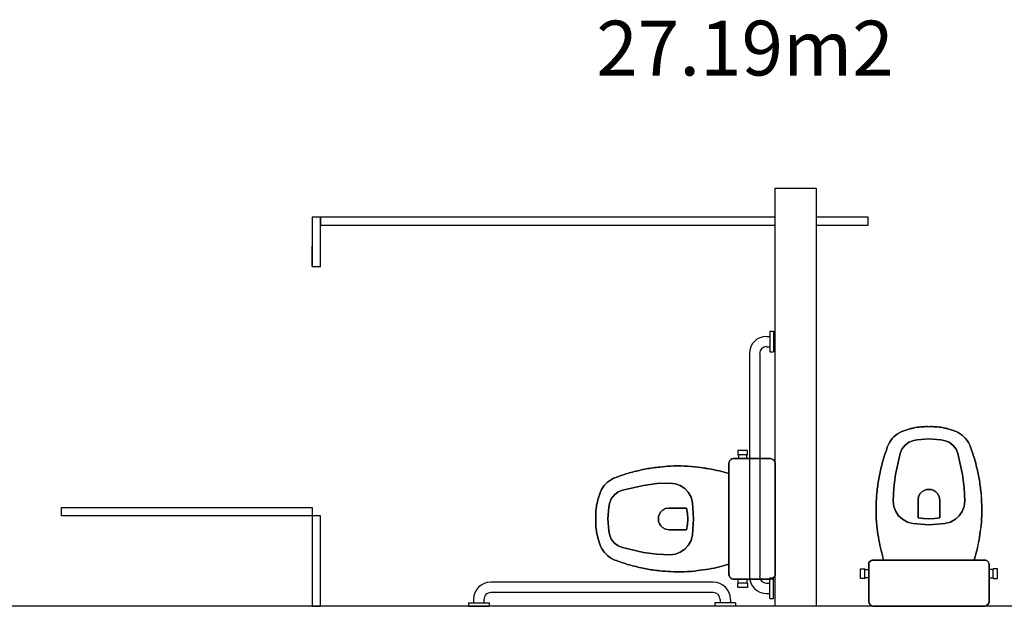
# Model space of a CAD drawing. Extents: x 8 to 313, y 5 to 174.
# Drawn here: x 129 to 132, y 70 to 72 of the extents above; entities that cross this region are included whole.
import ezdxf

# ---------------------------------------------------------------- set-up
doc = ezdxf.new("R2010")
doc.units = 0
doc.header["$MEASUREMENT"] = 0
for name, color, linetype in [('GSI', 6, 'CONTINUOUS'), ('L', 6, 'CONTINUOUS'), ('PAREDE', 2, 'CONTINUOUS'), ('SANIT', 1, 'CONTINUOUS'), ('TEXTO', 4, 'CONTINUOUS')]:
    doc.layers.add(name, color=color, linetype=linetype)
doc.styles.get("Standard").update_dxf_attribs({"font": 'SIMPLEX.SHX', "height": 0.2})

msp = doc.modelspace()

# ---------------------------------------------------------------- linework, layer by layer
at = {"layer": 'GSI'}
msp.add_line((129.9168, 71.3769), (129.9168, 71.4505), dxfattribs=at)
at = {"layer": 'GSI', "color": 1, "linetype": 'CONTINUOUS'}
for p, q in [((131.5753, 71.1213), (131.5877, 71.1213)), ((131.5877, 71.1399), (131.6005, 71.1399)), ((131.5877, 71.1399), (131.5877, 71.0649)), ((131.6005, 71.1399), (131.6005, 71.0649)), ((131.5753, 71.0837), (131.5877, 71.0837)), ((131.5877, 71.0649), (131.6005, 71.0649))]:
    msp.add_line(p, q, dxfattribs=at)
at = {"layer": 'GSI'}
for points in [[(129.9168, 71.3769), (129.9468, 71.3769), (129.9468, 71.5569), (129.9168, 71.5569)], [(129.9468, 71.5269), (131.6068, 71.5269), (131.6068, 71.5569), (129.9468, 71.5569)], [(131.7568, 71.5269), (131.9468, 71.5269), (131.9468, 71.5569), (131.7568, 71.5569)], [(129.9168, 70.4669), (129.0018, 70.4669), (129.0018, 70.4969), (129.9168, 70.4969)], [(129.9168, 70.1369), (129.9468, 70.1369), (129.9468, 70.4669), (129.9168, 70.4669)]]:
    msp.add_lwpolyline(points, close=True, dxfattribs=at)
at = {"layer": 'GSI', "color": 1, "linetype": 'CONTINUOUS'}
for major_axis, start_param, end_param in [((-0.0442, 0.0442), 5.497787, 7.068583), ((0.0177, 0.0177), 0.785398, 2.356194)]:
    msp.add_ellipse((131.5754, 71.0589), major_axis=major_axis, ratio=1, start_param=start_param, end_param=end_param, dxfattribs=at)
at = {"layer": 'L', "color": 1, "linetype": 'CONTINUOUS'}
for p, q in [((131.5129, 71.0587), (131.5129, 70.2463)), ((131.5505, 71.0587), (131.5505, 70.2463)), ((131.3808, 70.2245), (130.5684, 70.2245)), ((131.5753, 70.2213), (131.5877, 70.2213)), ((131.5877, 70.2401), (131.6005, 70.2401)), ((131.5877, 70.1651), (131.5877, 70.2401)), ((131.6005, 70.1651), (131.6005, 70.2401)), ((131.3808, 70.1869), (130.5684, 70.1869)), ((131.5753, 70.1837), (131.5877, 70.1837)), ((130.4872, 70.1497), (130.5622, 70.1497)), ((130.4872, 70.1497), (130.4872, 70.1369)), ((130.5058, 70.1621), (130.5058, 70.1497)), ((130.5434, 70.1621), (130.5434, 70.1497)), ((130.5622, 70.1497), (130.5622, 70.1369)), ((131.462, 70.1497), (131.387, 70.1497)), ((131.387, 70.1497), (131.387, 70.1369)), ((131.4058, 70.1621), (131.4058, 70.1497)), ((131.4434, 70.1621), (131.4434, 70.1497)), ((131.462, 70.1497), (131.462, 70.1369)), ((131.5877, 70.1651), (131.6005, 70.1651)), ((130.4872, 70.1369), (130.5622, 70.1369)), ((131.462, 70.1369), (131.387, 70.1369))]:
    msp.add_line(p, q, dxfattribs=at)
for centre, major_axis, start_param, end_param in [((130.5686, 70.1619), (0.0442, 0.0442), 0.785398, 2.356194), ((131.381, 70.1619), (0.0442, 0.0442), 5.497787, 7.068583), ((131.5754, 70.2465), (-0.0442, 0.0442), 0.785398, 2.356194), ((131.5754, 70.2465), (0.0177, 0.0177), 2.356194, 3.926991), ((130.5686, 70.1619), (0.0177, -0.0177), 2.356194, 3.926991), ((131.381, 70.1619), (0.0177, -0.0177), 0.785398, 2.356194)]:
    msp.add_ellipse(centre, major_axis=major_axis, ratio=1, start_param=start_param, end_param=end_param, dxfattribs=at)
at = {"layer": 'PAREDE'}
for p, q in [((131.6068, 70.1369), (131.6068, 71.6619)), ((131.6068, 71.6619), (131.7568, 71.6619)), ((131.7568, 71.6619), (131.7568, 70.1369)), ((130.8457, 70.1369), (125.33, 70.1369)), ((135.5457, 70.1369), (130.8457, 70.1369))]:
    msp.add_line(p, q, dxfattribs=at)
at = {"layer": 'SANIT', "color": 1}
for p, q in [((131.4701, 70.7053), (131.4701, 70.6895)), ((131.4879, 70.7053), (131.4701, 70.7053)), ((131.4701, 70.6895), (131.4726, 70.6895)), ((131.4879, 70.6895), (131.4726, 70.6895)), ((131.4726, 70.6895), (131.4726, 70.6756)), ((131.5058, 70.7053), (131.4879, 70.7053)), ((131.5033, 70.6895), (131.4879, 70.6895)), ((131.5033, 70.6895), (131.5058, 70.6895)), ((131.5033, 70.6756), (131.5033, 70.6895)), ((131.5058, 70.6895), (131.5058, 70.7053)), ((131.4384, 70.6587), (131.4384, 70.4556)), ((131.4384, 70.4556), (131.4384, 70.6587)), ((131.4542, 70.6756), (131.4726, 70.6756)), ((131.4726, 70.6756), (131.4543, 70.6756)), ((131.5033, 70.6756), (131.4726, 70.6756)), ((131.4726, 70.6756), (131.5033, 70.6756)), ((131.5137, 70.6756), (131.5033, 70.6756)), ((131.5033, 70.6756), (131.5137, 70.6756)), ((131.59, 70.6756), (131.5137, 70.6756)), ((131.5137, 70.6756), (131.59, 70.6756)), ((131.6068, 70.4556), (131.6069, 70.6576)), ((131.6068, 70.6575), (131.6068, 70.4556)), ((131.4384, 70.4556), (131.4384, 70.2525)), ((131.4384, 70.2525), (131.4384, 70.4556)), ((131.6068, 70.2536), (131.6068, 70.4556)), ((131.6068, 70.4556), (131.6068, 70.2536)), ((131.4542, 70.2356), (131.4725, 70.2356)), ((131.4725, 70.2356), (131.4542, 70.2356)), ((131.4701, 70.2217), (131.4725, 70.2217)), ((131.4701, 70.2059), (131.4701, 70.2217)), ((131.4725, 70.2356), (131.5033, 70.2356)), ((131.5033, 70.2356), (131.4725, 70.2356)), ((131.4725, 70.2217), (131.4725, 70.2356)), ((131.4879, 70.2217), (131.4725, 70.2217)), ((131.5033, 70.2217), (131.4879, 70.2217)), ((131.5033, 70.2356), (131.5137, 70.2356)), ((131.5033, 70.2356), (131.5033, 70.2217)), ((131.5137, 70.2356), (131.5033, 70.2356)), ((131.5033, 70.2217), (131.5057, 70.2217)), ((131.5057, 70.2217), (131.5057, 70.2059)), ((131.5137, 70.2356), (131.59, 70.2356)), ((131.59, 70.2356), (131.5137, 70.2356)), ((131.4879, 70.2059), (131.4701, 70.2059)), ((131.5057, 70.2059), (131.4879, 70.2059))]:
    msp.add_line(p, q, dxfattribs=at)
at = {"layer": 'SANIT'}
for p, q in [((131.9485, 70.2895), (131.9485, 70.2712)), ((131.9485, 70.2712), (131.9485, 70.2895)), ((132.1685, 70.3054), (131.9654, 70.3054)), ((131.9654, 70.3054), (132.1685, 70.3054)), ((132.3717, 70.3054), (132.1685, 70.3054)), ((132.1685, 70.3054), (132.3716, 70.3053)), ((132.3885, 70.2712), (132.3885, 70.2895)), ((132.3885, 70.2895), (132.3885, 70.2712)), ((131.9188, 70.2737), (131.9347, 70.2737)), ((131.9188, 70.2559), (131.9188, 70.2737)), ((131.9188, 70.238), (131.9188, 70.2559)), ((131.9347, 70.2737), (131.9347, 70.2712)), ((131.9347, 70.2559), (131.9347, 70.2712)), ((131.9347, 70.2712), (131.9485, 70.2712)), ((131.9347, 70.2405), (131.9347, 70.2559)), ((131.9485, 70.2712), (131.9485, 70.2405)), ((131.9485, 70.2405), (131.9485, 70.2712)), ((132.3885, 70.2405), (132.3885, 70.2712)), ((132.4024, 70.2712), (132.3885, 70.2712)), ((132.3885, 70.2712), (132.3885, 70.2405)), ((132.4024, 70.2737), (132.4024, 70.2712)), ((132.4182, 70.2737), (132.4024, 70.2737)), ((132.4024, 70.2558), (132.4024, 70.2712)), ((132.4024, 70.2405), (132.4024, 70.2558)), ((132.4182, 70.2558), (132.4182, 70.2737)), ((132.4182, 70.238), (132.4182, 70.2558)), ((131.9347, 70.238), (131.9188, 70.238)), ((131.9347, 70.2405), (131.9347, 70.238)), ((131.9485, 70.2405), (131.9347, 70.2405)), ((131.9485, 70.2405), (131.9485, 70.2301)), ((131.9485, 70.2301), (131.9485, 70.2405)), ((131.9485, 70.2301), (131.9485, 70.1538)), ((131.9485, 70.1538), (131.9485, 70.2301)), ((132.3885, 70.2405), (132.4024, 70.2405)), ((132.3885, 70.2301), (132.3885, 70.2405)), ((132.3885, 70.2405), (132.3885, 70.2301)), ((132.3885, 70.1538), (132.3885, 70.2301)), ((132.3885, 70.2301), (132.3885, 70.1537)), ((132.4024, 70.2405), (132.4024, 70.238)), ((132.4024, 70.238), (132.4182, 70.238)), ((132.1685, 70.1369), (131.9665, 70.1369)), ((131.9666, 70.1369), (132.1685, 70.1369)), ((132.1685, 70.1369), (132.3705, 70.1369)), ((132.3705, 70.1369), (132.1685, 70.1369))]:
    msp.add_line(p, q, dxfattribs=at)
at = {"layer": 'SANIT', "extrusion": (0, 0, -1)}
for centre, major_axis, start_param, end_param in [((132.1398, 70.646), (-0.1017, 0.1017), 0.498829, 0.590238), ((132.1491, 70.6291), (-0.1148, 0.1148), 0.554036, 0.719097), ((132.144, 70.7553), (-0.0256, -0.0256), 2.199611, 2.407787), ((132.1597, 70.6615), (-0.0924, -0.0924), 2.250649, 2.423861), ((132.1774, 70.6615), (-0.0924, -0.0924), 2.288528, 2.46174), ((132.193, 70.7553), (-0.0256, -0.0256), 2.304602, 2.512778), ((132.1879, 70.6291), (-0.1148, 0.1148), 0.851699, 1.016761), ((132.1972, 70.646), (-0.1017, 0.1017), 0.980559, 1.071968), ((132.1116, 70.6825), (-0.0716, -0.0716), 1.235139, 1.926861), ((132.136, 70.6161), (-0.1215, -0.1215), 1.958676, 2.140361), ((132.2011, 70.6161), (-0.1215, -0.1215), 2.572028, 2.753713), ((132.2255, 70.6825), (-0.0716, -0.0716), 2.785528, 3.47725), ((132.2426, 70.6319), (-0.1708, -0.1708), 1.100337, 1.188), ((132.0944, 70.6319), (-0.1708, 0.1708), 1.953592, 2.041255), ((132.4689, 70.5382), (-0.3437, 0.3437), -0.538177, -0.431408), ((131.8682, 70.5382), (-0.3437, 0.3437), 2.002204, 2.108973), ((131.3022, 69.6319), (0.7209, -0.7211), 3.76336, 3.81243), ((131.2354, 70.248), (0.2828, -0.2828), 3.802421, 3.901841), ((131.2538, 70.2768), (-0.2632, -0.2631), 2.279571, 2.412818), ((131.2598, 70.1484), (0.3536, -0.3537), 3.957111, 4.056531), ((132.7753, 70.4521), (-0.5687, 0.5688), -0.59094, -0.52772), ((131.5617, 70.4522), (-0.5687, 0.5688), 2.098516, 2.161736), ((131.1119, 70.3815), (-0.1708, -0.1708), 1.953592, 2.041255), ((131.2055, 70.1553), (-0.3437, -0.3437), 2.002204, 2.108973), ((131.2915, 69.8488), (-0.5688, -0.5687), 2.098516, 2.161736), ((132.9922, 70.4414), (-0.7211, -0.7209), 0.899959, 0.949029), ((131.3448, 70.4415), (-0.7211, -0.7209), 3.76336, 3.81243), ((131.0613, 70.5125), (0.0716, -0.0716), 2.785528, 3.47725), ((131.1277, 70.4882), (0.1215, -0.1215), 2.572028, 2.753713), ((132.3761, 70.5083), (-0.2828, -0.2828), 0.810548, 0.909968), ((131.9609, 70.5084), (-0.2828, -0.2828), 3.802421, 3.901841), ((131.1146, 70.475), (-0.1148, -0.1148), 0.851699, 1.016761), ((131.0978, 70.4843), (-0.1017, -0.1017), 0.980559, 1.071968), ((132.3473, 70.4899), (-0.2631, 0.2632), -0.842022, -0.708775), ((131.9897, 70.4899), (-0.2631, 0.2632), 2.279571, 2.412818), ((131.0823, 70.4645), (0.0924, -0.0924), 2.288528, 2.46174), ((130.9885, 70.4801), (0.0256, -0.0256), 2.304602, 2.512778), ((132.4757, 70.4839), (-0.3537, -0.3536), 0.655858, 0.755278), ((131.8613, 70.4839), (-0.3537, -0.3536), 3.957111, 4.056531), ((131.0823, 70.4468), (0.0924, -0.0924), 2.250649, 2.423861), ((130.9885, 70.4311), (0.0256, -0.0256), 2.199611, 2.407787), ((131.1146, 70.4362), (-0.1148, -0.1148), 0.554036, 0.719097), ((131.0978, 70.4269), (-0.1017, -0.1017), 0.498829, 0.590238), ((132.8032, 70.5225), (-0.5869, -0.5868), 0.563647, 0.660658), ((131.5338, 70.5226), (-0.5869, -0.5868), 4.051731, 4.148742), ((131.1277, 70.4231), (0.1215, -0.1215), 1.958676, 2.140361), ((129.7647, 69.7166), (-1.6367, -1.6364), 3.654184, 3.669712), ((134.5722, 69.7163), (-1.6364, 1.6367), -0.528119, -0.512591), ((131.9647, 70.2892), (-0.0115, -0.0115), 0.808042, 2.095677), ((131.9653, 70.2849), (-0.0145, -0.0145), 2.122765, 2.359978), ((132.3718, 70.2849), (-0.0144, -0.0144), 2.348875, 2.586088), ((132.3723, 70.2891), (-0.0115, -0.0115), 2.615313, 3.902948), ((131.9673, 70.1556), (-0.0133, 0.0133), 4.13151, 5.39875), ((132.3697, 70.1556), (-0.0133, 0.0133), 2.456463, 3.723703), ((131.9658, 70.1458), (-0.00628, 0.00628), 3.847108, 4.196762), ((132.3712, 70.1458), (-0.0063, 0.0063), 3.663718, 4.013371)]:
    msp.add_ellipse(centre, major_axis=major_axis, ratio=1, start_param=start_param, end_param=end_param, dxfattribs=at)
at = {"layer": 'SANIT'}
for centre, major_axis, start_param, end_param in [((132.1399, 70.646), (-0.1017, -0.1017), 4.122151, 4.21356), ((132.1492, 70.6291), (-0.1148, -0.1148), 3.993292, 4.158353), ((132.1441, 70.7553), (-0.0256, 0.0256), 5.446195, 5.654371), ((132.1597, 70.6615), (-0.0924, 0.0924), 5.430121, 5.603333), ((132.1774, 70.6615), (-0.0924, 0.0924), 5.392241, 5.565454), ((132.193, 70.7553), (-0.0256, 0.0256), 5.341204, 5.54938), ((132.1879, 70.6291), (-0.1148, -0.1148), 3.695628, 3.86069), ((132.1973, 70.646), (-0.1017, -0.1017), 3.640421, 3.73183), ((132.1116, 70.6825), (-0.0716, 0.0716), 5.927121, 6.618842), ((132.136, 70.6161), (-0.1215, 0.1215), 5.713621, 5.895306), ((132.2011, 70.6161), (-0.1215, 0.1215), 5.100268, 5.281953), ((132.2255, 70.6825), (-0.0716, 0.0716), 4.376732, 5.068454), ((132.2426, 70.6319), (-0.1708, -0.1708), -1.188, -1.100337), ((132.0945, 70.6319), (-0.1708, 0.1708), 4.24193, 4.329593), ((132.4689, 70.5382), (-0.3437, -0.3437), -1.139388, -1.03262), ((131.8682, 70.5382), (-0.3437, -0.3437), 2.603416, 2.710185), ((131.3022, 69.6319), (-0.7211, -0.7209), 4.041552, 4.090622), ((131.2354, 70.248), (-0.2828, -0.2828), 3.95214, 4.051561), ((131.2538, 70.2768), (0.2631, -0.2632), 2.299571, 2.432818), ((131.2598, 70.1485), (-0.3537, -0.3536), 3.797451, 3.896871), ((132.7754, 70.4521), (-0.5688, -0.5687), -1.043077, -0.979857), ((131.5617, 70.4522), (-0.5688, -0.5687), 2.550653, 2.613873), ((131.1119, 70.3816), (-0.1708, -0.1708), 4.24193, 4.329593), ((131.2055, 70.1553), (0.3437, -0.3437), 2.603416, 2.710185), ((131.2915, 69.8488), (0.5687, -0.5688), 2.550653, 2.613873), ((132.9922, 70.4414), (-0.7209, 0.7211), 0.621767, 0.670837), ((131.3448, 70.4415), (-0.7209, 0.7211), 4.041552, 4.090622), ((131.0613, 70.5126), (-0.0716, -0.0716), 4.376732, 5.068454), ((131.1277, 70.4882), (-0.1215, -0.1215), 5.100268, 5.281953), ((132.3761, 70.5083), (-0.2828, 0.2828), 0.660828, 0.760249), ((131.961, 70.5084), (-0.2828, 0.2828), 3.95214, 4.051561), ((131.1146, 70.475), (0.1148, -0.1148), 3.695628, 3.86069), ((131.0978, 70.4844), (0.1017, -0.1017), 3.640421, 3.73183), ((132.3473, 70.4899), (-0.2632, -0.2631), -0.862021, -0.728774), ((131.9897, 70.4899), (-0.2632, -0.2631), 2.299571, 2.432818), ((131.0823, 70.4645), (-0.0924, -0.0924), 5.392241, 5.565454), ((130.9885, 70.4801), (-0.0256, -0.0256), 5.341204, 5.54938), ((132.4757, 70.4839), (-0.3536, 0.3537), 0.815518, 0.914938), ((131.8614, 70.4839), (-0.3536, 0.3537), 3.797451, 3.896871), ((131.0823, 70.4468), (-0.0924, -0.0924), 5.430121, 5.603333), ((130.9885, 70.4312), (-0.0256, -0.0256), 5.446195, 5.654371), ((131.1146, 70.4363), (0.1148, -0.1148), 3.993292, 4.158353), ((131.0978, 70.4269), (0.1017, -0.1017), 4.122151, 4.21356), ((132.8032, 70.5225), (-0.5868, 0.5869), 0.910138, 1.007149), ((131.5339, 70.5226), (-0.5868, 0.5869), 3.70524, 3.802251), ((131.1277, 70.4231), (-0.1215, -0.1215), 5.713621, 5.895306), ((129.7648, 69.7166), (-1.6367, -1.6364), 2.613474, 2.629001), ((134.5722, 69.7163), (-1.6364, 1.6367), 0.512591, 0.528119), ((131.9648, 70.2891), (-0.0115, 0.0115), 5.756906, 7.04454), ((131.9652, 70.285), (-0.0144, 0.0144), 5.490468, 5.727681), ((132.3717, 70.2849), (-0.0145, 0.0145), 5.264357, 5.50157), ((132.3723, 70.2891), (-0.0115, 0.0115), 3.949635, 5.237269), ((131.9673, 70.1556), (-0.0133, -0.0133), -0.685129, 0.58211), ((132.3698, 70.1556), (-0.0133, -0.0133), 0.989917, 2.257157), ((131.9658, 70.1458), (-0.0063, -0.0063), 0.522125, 0.871778), ((132.3712, 70.1457), (-0.00628, -0.00628), 0.705515, 1.055169)]:
    msp.add_ellipse(centre, major_axis=major_axis, ratio=1, start_param=start_param, end_param=end_param, dxfattribs=at)
at = {"layer": 'SANIT', "color": 1, "extrusion": (0, 0, -1)}
for centre, major_axis, start_param, end_param in [((131.2211, 69.8209), (0.5868, -0.5869), 4.051731, 4.148742), ((131.4588, 70.6589), (0.0144, -0.0144), 2.348875, 2.586088), ((131.4546, 70.6594), (0.0115, -0.0115), 2.615313, 3.902948), ((131.5881, 70.6568), (-0.0133, -0.0133), 2.456463, 3.723703), ((131.598, 70.6583), (-0.0063, -0.0063), 3.663718, 4.013371), ((132.0275, 72.8593), (-1.6367, -1.6364), -0.528119, -0.512591), ((131.0613, 70.3987), (0.0716, -0.0716), 1.235139, 1.926861), ((131.1119, 70.5297), (0.1708, -0.1708), 1.100337, 1.188), ((131.2056, 70.756), (-0.3437, -0.3437), -0.538177, -0.431408), ((131.2916, 71.0624), (-0.5688, -0.5687), -0.59094, -0.52772), ((132.0271, 68.0518), (1.6364, -1.6367), 3.654184, 3.669712), ((131.3023, 71.2793), (0.7209, -0.7211), 0.899959, 0.949029), ((131.2354, 70.6632), (0.2828, -0.2828), 0.810548, 0.909968), ((131.2538, 70.6344), (-0.2632, -0.2631), -0.842022, -0.708775), ((131.2599, 70.7628), (0.3536, -0.3537), 0.655858, 0.755278), ((131.2212, 71.0903), (0.5868, -0.5869), 0.563647, 0.660658), ((131.4588, 70.2524), (0.0145, -0.0145), 2.122765, 2.359978), ((131.4546, 70.2518), (0.0115, -0.0115), 0.808042, 2.095677), ((131.5881, 70.2543), (-0.0133, -0.0133), 4.13151, 5.39875), ((131.598, 70.2529), (-0.00628, -0.00628), 3.847108, 4.196762)]:
    msp.add_ellipse(centre, major_axis=major_axis, ratio=1, start_param=start_param, end_param=end_param, dxfattribs=at)
at = {"layer": 'SANIT', "color": 1}
for centre, major_axis, start_param, end_param in [((131.2211, 69.821), (-0.5869, -0.5868), 3.70524, 3.802251), ((131.4589, 70.6588), (-0.0145, -0.0145), 5.264357, 5.50157), ((131.4546, 70.6594), (-0.0115, -0.0115), 3.949635, 5.237269), ((131.5881, 70.6568), (0.0133, -0.0133), 0.989917, 2.257157), ((131.598, 70.6583), (0.00628, -0.00628), 0.705515, 1.055169), ((132.0275, 72.8593), (-1.6367, -1.6364), 0.512591, 0.528119), ((131.0613, 70.3987), (-0.0716, -0.0716), 5.927121, 6.618842), ((131.1119, 70.5297), (0.1708, -0.1708), -1.188, -1.100337), ((131.2056, 70.756), (0.3437, -0.3437), -1.139388, -1.03262), ((131.2916, 71.0624), (0.5687, -0.5688), -1.043077, -0.979857), ((132.0271, 68.0519), (1.6364, -1.6367), 2.613474, 2.629001), ((131.3023, 71.2793), (-0.7211, -0.7209), 0.621767, 0.670837), ((131.2354, 70.6632), (-0.2828, -0.2828), 0.660828, 0.760249), ((131.2538, 70.6344), (0.2631, -0.2632), -0.862021, -0.728774), ((131.2599, 70.7628), (-0.3537, -0.3536), 0.815518, 0.914938), ((131.2212, 71.0903), (-0.5869, -0.5868), 0.910138, 1.007149), ((131.4588, 70.2523), (-0.0144, -0.0144), 5.490468, 5.727681), ((131.4546, 70.2518), (-0.0115, -0.0115), 5.756906, 7.04454), ((131.5881, 70.2544), (0.0133, -0.0133), -0.685129, 0.58211), ((131.5979, 70.2529), (0.0063, -0.0063), 0.522125, 0.871778)]:
    msp.add_ellipse(centre, major_axis=major_axis, ratio=1, start_param=start_param, end_param=end_param, dxfattribs=at)
at = {"layer": 'SANIT', "invisible_edges": 5}
for points in [[(132.0802, 70.7238), (132.2569, 70.7238), (132.2674, 70.7105), (132.0697, 70.7105)], [(132.2569, 70.7238), (132.0802, 70.7238), (132.0697, 70.7105), (132.2674, 70.7105)], [(132.0951, 70.7351), (132.242, 70.7351), (132.2569, 70.7238), (132.0802, 70.7238)], [(132.242, 70.7351), (132.0951, 70.7351), (132.0802, 70.7238), (132.2569, 70.7238)], [(132.0802, 70.7238), (132.2569, 70.7238), (132.2569, 70.7238), (132.0802, 70.7238)], [(132.2569, 70.7238), (132.0802, 70.7238), (132.0802, 70.7238), (132.2569, 70.7238)], [(132.1127, 70.7416), (132.2244, 70.7416), (132.242, 70.7351), (132.0951, 70.7351)], [(132.2244, 70.7416), (132.1127, 70.7416), (132.0951, 70.7351), (132.242, 70.7351)], [(132.0951, 70.7351), (132.242, 70.7351), (132.242, 70.7351), (132.0951, 70.7351)], [(132.242, 70.7351), (132.0951, 70.7351), (132.0951, 70.7351), (132.242, 70.7351)], [(132.1254, 70.7437), (132.2116, 70.7437), (132.2244, 70.7416), (132.1127, 70.7416)], [(132.2117, 70.7437), (132.1255, 70.7437), (132.1127, 70.7416), (132.2244, 70.7416)], [(132.1127, 70.7416), (132.2244, 70.7416), (132.2244, 70.7416), (132.1127, 70.7416)], [(132.2244, 70.7416), (132.1127, 70.7416), (132.1127, 70.7416), (132.2244, 70.7416)], [(132.1685, 70.7476), (132.1685, 70.7476), (132.2116, 70.7437), (132.1254, 70.7437)], [(132.1254, 70.7437), (132.2116, 70.7437), (132.2116, 70.7437), (132.1254, 70.7437)], [(132.1686, 70.7476), (132.1686, 70.7476), (132.1255, 70.7437), (132.2117, 70.7437)], [(132.2117, 70.7437), (132.1255, 70.7437), (132.1255, 70.7437), (132.2117, 70.7437)], [(132.0636, 70.6947), (132.2734, 70.6946), (132.2909, 70.617), (132.0462, 70.617)], [(132.2734, 70.6946), (132.0637, 70.6947), (132.0462, 70.617), (132.2909, 70.617)], [(132.0697, 70.7105), (132.2674, 70.7105), (132.2734, 70.6946), (132.0636, 70.6947)], [(132.0636, 70.6947), (132.2734, 70.6946), (132.2734, 70.6946), (132.0636, 70.6947)], [(132.2674, 70.7105), (132.0697, 70.7105), (132.0637, 70.6947), (132.2734, 70.6946)], [(132.2734, 70.6946), (132.0637, 70.6947), (132.0637, 70.6947), (132.2734, 70.6946)], [(132.0697, 70.7105), (132.2674, 70.7105), (132.2674, 70.7105), (132.0697, 70.7105)], [(132.2674, 70.7105), (132.0697, 70.7105), (132.0697, 70.7105), (132.2674, 70.7105)], [(132.0462, 70.617), (132.2909, 70.617), (132.2972, 70.5686), (132.0399, 70.5686)], [(132.2909, 70.617), (132.0462, 70.617), (132.0399, 70.5686), (132.2972, 70.5686)], [(132.0462, 70.617), (132.2909, 70.617), (132.2909, 70.617), (132.0462, 70.617)], [(132.2909, 70.617), (132.0462, 70.617), (132.0462, 70.617), (132.2909, 70.617)], [(131.0491, 70.3507), (131.0491, 70.5605), (131.1268, 70.578), (131.1268, 70.3333)], [(131.0491, 70.5605), (131.0491, 70.3508), (131.1268, 70.3333), (131.1268, 70.578)], [(131.1268, 70.3333), (131.1268, 70.578), (131.1752, 70.5843), (131.1751, 70.327)], [(131.1268, 70.578), (131.1268, 70.3333), (131.1751, 70.327), (131.1752, 70.5843)], [(131.1268, 70.3333), (131.1268, 70.578), (131.1268, 70.578), (131.1268, 70.3333)], [(131.1268, 70.578), (131.1268, 70.3333), (131.1268, 70.3333), (131.1268, 70.578)], [(131.1752, 70.5843), (131.1751, 70.327), (131.2239, 70.325), (131.2239, 70.5863)], [(131.1751, 70.327), (131.1752, 70.5843), (131.2239, 70.5862), (131.2239, 70.325)], [(131.1751, 70.327), (131.1752, 70.5843), (131.1752, 70.5843), (131.1751, 70.327)], [(131.1752, 70.5843), (131.1751, 70.327), (131.1751, 70.327), (131.1752, 70.5843)], [(131.2239, 70.5863), (131.2239, 70.325), (131.2425, 70.3274), (131.2425, 70.5839)], [(131.2239, 70.5863), (131.2239, 70.325), (131.2239, 70.325), (131.2239, 70.5863)], [(131.2239, 70.325), (131.2239, 70.5862), (131.2425, 70.5839), (131.2425, 70.3273)], [(131.2239, 70.325), (131.2239, 70.5862), (131.2239, 70.5862), (131.2239, 70.325)], [(131.2425, 70.3273), (131.2425, 70.5839), (131.2606, 70.5771), (131.2606, 70.3341)], [(131.2425, 70.3273), (131.2425, 70.5839), (131.2425, 70.5839), (131.2425, 70.3273)], [(131.2425, 70.5839), (131.2425, 70.3274), (131.2606, 70.3341), (131.2606, 70.5772)], [(131.2425, 70.5839), (131.2425, 70.3274), (131.2425, 70.3274), (131.2425, 70.5839)], [(131.2606, 70.5772), (131.2606, 70.3341), (131.2766, 70.3448), (131.2766, 70.5665)], [(131.2606, 70.5772), (131.2606, 70.3341), (131.2606, 70.3341), (131.2606, 70.5772)], [(131.2606, 70.3341), (131.2606, 70.5771), (131.2766, 70.5664), (131.2766, 70.3448)], [(131.2606, 70.3341), (131.2606, 70.5771), (131.2606, 70.5771), (131.2606, 70.3341)], [(131.0086, 70.3822), (131.0086, 70.529), (131.02, 70.544), (131.02, 70.3672)], [(131.0086, 70.5291), (131.0086, 70.3822), (131.02, 70.3673), (131.02, 70.544)], [(131.02, 70.3672), (131.02, 70.544), (131.0333, 70.5545), (131.0333, 70.3568)], [(131.02, 70.544), (131.02, 70.3673), (131.0333, 70.3568), (131.0333, 70.5545)], [(131.02, 70.3672), (131.02, 70.544), (131.02, 70.544), (131.02, 70.3672)], [(131.02, 70.544), (131.02, 70.3673), (131.02, 70.3673), (131.02, 70.544)], [(131.0333, 70.3568), (131.0333, 70.5545), (131.0491, 70.5605), (131.0491, 70.3507)], [(131.0333, 70.5545), (131.0333, 70.3568), (131.0491, 70.3508), (131.0491, 70.5605)], [(131.0333, 70.3568), (131.0333, 70.5545), (131.0333, 70.5545), (131.0333, 70.3568)], [(131.0333, 70.5545), (131.0333, 70.3568), (131.0333, 70.3568), (131.0333, 70.5545)], [(131.0491, 70.3507), (131.0491, 70.5605), (131.0491, 70.5605), (131.0491, 70.3507)], [(131.0491, 70.5605), (131.0491, 70.3508), (131.0491, 70.3508), (131.0491, 70.5605)], [(131.2766, 70.5665), (131.2766, 70.3448), (131.2894, 70.3585), (131.2895, 70.5527)], [(131.2766, 70.5665), (131.2766, 70.3448), (131.2766, 70.3448), (131.2766, 70.5665)], [(131.2766, 70.3448), (131.2766, 70.5664), (131.2895, 70.5527), (131.2894, 70.3585)], [(131.2766, 70.3448), (131.2766, 70.5664), (131.2766, 70.5664), (131.2766, 70.3448)], [(131.2894, 70.3585), (131.2895, 70.5527), (131.2997, 70.5343), (131.2997, 70.3769)], [(131.2894, 70.3585), (131.2895, 70.5527), (131.2895, 70.5527), (131.2894, 70.3585)], [(131.2895, 70.5527), (131.2894, 70.3585), (131.2997, 70.3769), (131.2997, 70.5343)], [(131.2895, 70.5527), (131.2894, 70.3585), (131.2894, 70.3585), (131.2895, 70.5527)], [(132.0399, 70.5686), (132.2972, 70.5686), (132.2991, 70.5198), (132.0379, 70.5199)], [(132.2972, 70.5686), (132.0399, 70.5686), (132.0379, 70.5199), (132.2992, 70.5198)], [(132.0399, 70.5686), (132.2972, 70.5686), (132.2972, 70.5686), (132.0399, 70.5686)], [(132.2972, 70.5686), (132.0399, 70.5686), (132.0399, 70.5686), (132.2972, 70.5686)], [(132.1309, 70.5369), (132.2061, 70.5369), (132.2081, 70.5243), (132.1289, 70.5244)], [(132.2062, 70.5369), (132.1309, 70.5369), (132.1289, 70.5244), (132.2082, 70.5243)], [(132.1368, 70.5481), (132.2002, 70.5481), (132.2061, 70.5369), (132.1309, 70.5369)], [(132.2003, 70.5481), (132.1368, 70.5481), (132.1309, 70.5369), (132.2062, 70.5369)], [(132.1309, 70.5369), (132.2061, 70.5369), (132.2061, 70.5369), (132.1309, 70.5369)], [(132.2062, 70.5369), (132.1309, 70.5369), (132.1309, 70.5369), (132.2062, 70.5369)], [(132.143, 70.5546), (132.194, 70.5546), (132.2002, 70.5481), (132.1368, 70.5481)], [(132.194, 70.5546), (132.1431, 70.5546), (132.1368, 70.5481), (132.2003, 70.5481)], [(132.1368, 70.5481), (132.2002, 70.5481), (132.2002, 70.5481), (132.1368, 70.5481)], [(132.2003, 70.5481), (132.1368, 70.5481), (132.1368, 70.5481), (132.2003, 70.5481)], [(132.1508, 70.5595), (132.1862, 70.5595), (132.194, 70.5546), (132.143, 70.5546)], [(132.143, 70.5546), (132.194, 70.5546), (132.194, 70.5546), (132.143, 70.5546)], [(132.1862, 70.5595), (132.1509, 70.5595), (132.1431, 70.5546), (132.194, 70.5546)], [(132.194, 70.5546), (132.1431, 70.5546), (132.1431, 70.5546), (132.194, 70.5546)], [(132.1596, 70.5623), (132.1774, 70.5623), (132.1862, 70.5595), (132.1508, 70.5595)], [(132.1508, 70.5595), (132.1862, 70.5595), (132.1862, 70.5595), (132.1508, 70.5595)], [(132.1775, 70.5623), (132.1596, 70.5623), (132.1509, 70.5595), (132.1862, 70.5595)], [(132.1862, 70.5595), (132.1509, 70.5595), (132.1509, 70.5595), (132.1862, 70.5595)], [(132.1685, 70.563), (132.1685, 70.563), (132.1774, 70.5623), (132.1596, 70.5623)], [(132.1686, 70.563), (132.1686, 70.563), (132.1596, 70.5623), (132.1775, 70.5623)], [(132.1596, 70.5623), (132.1774, 70.5623), (132.1774, 70.5623), (132.1596, 70.5623)], [(132.1775, 70.5623), (132.1596, 70.5623), (132.1596, 70.5623), (132.1775, 70.5623)], [(131.0001, 70.4988), (131.0001, 70.4126), (131.0021, 70.3998), (131.0021, 70.5115)], [(131.0001, 70.4125), (131.0001, 70.4987), (131.0021, 70.5114), (131.0021, 70.3998)], [(131.0021, 70.5115), (131.0021, 70.3998), (131.0086, 70.3822), (131.0086, 70.5291)], [(131.0021, 70.3998), (131.0021, 70.5114), (131.0086, 70.529), (131.0086, 70.3822)], [(131.0021, 70.5115), (131.0021, 70.3998), (131.0021, 70.3998), (131.0021, 70.5115)], [(131.0021, 70.3998), (131.0021, 70.5114), (131.0021, 70.5114), (131.0021, 70.3998)], [(131.0086, 70.5291), (131.0086, 70.3822), (131.0086, 70.3822), (131.0086, 70.5291)], [(131.0086, 70.3822), (131.0086, 70.529), (131.0086, 70.529), (131.0086, 70.3822)], [(131.2997, 70.3769), (131.2997, 70.5343), (131.305, 70.5139), (131.305, 70.3973)], [(131.2997, 70.3769), (131.2997, 70.5343), (131.2997, 70.5343), (131.2997, 70.3769)], [(131.2997, 70.5343), (131.2997, 70.3769), (131.305, 70.3974), (131.305, 70.5139)], [(131.2997, 70.5343), (131.2997, 70.3769), (131.2997, 70.3769), (131.2997, 70.5343)], [(131.305, 70.3973), (131.305, 70.5139), (131.3094, 70.4556)], [(131.305, 70.3973), (131.305, 70.5139), (131.305, 70.5139), (131.305, 70.3973)], [(131.305, 70.5139), (131.305, 70.3974), (131.3094, 70.4556)], [(131.305, 70.5139), (131.305, 70.3974), (131.305, 70.3974), (131.305, 70.5139)], [(132.0379, 70.5199), (132.2991, 70.5198), (132.2968, 70.5012), (132.0402, 70.5012)], [(132.0379, 70.5199), (132.2991, 70.5198), (132.2991, 70.5198), (132.0379, 70.5199)], [(132.2992, 70.5198), (132.0379, 70.5199), (132.0403, 70.5012), (132.2968, 70.5012)], [(132.2992, 70.5198), (132.0379, 70.5199), (132.0379, 70.5199), (132.2992, 70.5198)], [(132.0402, 70.5012), (132.2968, 70.5012), (132.2901, 70.4831), (132.047, 70.4832)], [(132.0402, 70.5012), (132.2968, 70.5012), (132.2968, 70.5012), (132.0402, 70.5012)], [(132.2968, 70.5012), (132.0403, 70.5012), (132.047, 70.4832), (132.2901, 70.4831)], [(132.2968, 70.5012), (132.0403, 70.5012), (132.0403, 70.5012), (132.2968, 70.5012)], [(132.1289, 70.5244), (132.2081, 70.5243), (132.2082, 70.46), (132.1289, 70.46)], [(132.2082, 70.5243), (132.1289, 70.5244), (132.1289, 70.46), (132.2082, 70.46)], [(130.9962, 70.4557), (130.9962, 70.4557), (131.0001, 70.4126), (131.0001, 70.4988)], [(130.9962, 70.4556), (130.9962, 70.4556), (131.0001, 70.4987), (131.0001, 70.4125)], [(131.0001, 70.4988), (131.0001, 70.4126), (131.0001, 70.4126), (131.0001, 70.4988)], [(131.0001, 70.4125), (131.0001, 70.4987), (131.0001, 70.4987), (131.0001, 70.4125)], [(131.1808, 70.4556), (131.1808, 70.4556), (131.1814, 70.4467), (131.1814, 70.4646)], [(131.1808, 70.4556), (131.1808, 70.4556), (131.1814, 70.4645), (131.1814, 70.4467)], [(131.1814, 70.4467), (131.1814, 70.4645), (131.1843, 70.4733), (131.1843, 70.4379)], [(131.1814, 70.4646), (131.1814, 70.4467), (131.1843, 70.438), (131.1843, 70.4733)], [(131.1814, 70.4646), (131.1814, 70.4467), (131.1814, 70.4467), (131.1814, 70.4646)], [(131.1814, 70.4467), (131.1814, 70.4645), (131.1814, 70.4645), (131.1814, 70.4467)], [(131.1843, 70.4379), (131.1843, 70.4733), (131.1892, 70.4811), (131.1892, 70.4301)], [(131.1843, 70.4733), (131.1843, 70.438), (131.1892, 70.4302), (131.1892, 70.4811)], [(131.1843, 70.4379), (131.1843, 70.4733), (131.1843, 70.4733), (131.1843, 70.4379)], [(131.1843, 70.4733), (131.1843, 70.438), (131.1843, 70.438), (131.1843, 70.4733)], [(131.1892, 70.4811), (131.1892, 70.4302), (131.1956, 70.4239), (131.1956, 70.4874)], [(131.1892, 70.4301), (131.1892, 70.4811), (131.1956, 70.4873), (131.1956, 70.4239)], [(131.1892, 70.4301), (131.1892, 70.4811), (131.1892, 70.4811), (131.1892, 70.4301)], [(131.1892, 70.4811), (131.1892, 70.4302), (131.1892, 70.4302), (131.1892, 70.4811)], [(131.1956, 70.4874), (131.1956, 70.4239), (131.2069, 70.418), (131.2069, 70.4933)], [(131.1956, 70.4239), (131.1956, 70.4873), (131.2069, 70.4932), (131.2069, 70.418)], [(131.1956, 70.4874), (131.1956, 70.4239), (131.1956, 70.4239), (131.1956, 70.4874)], [(131.1956, 70.4239), (131.1956, 70.4873), (131.1956, 70.4873), (131.1956, 70.4239)], [(131.2069, 70.4933), (131.2069, 70.418), (131.2194, 70.416), (131.2194, 70.4953)], [(131.2069, 70.418), (131.2069, 70.4932), (131.2194, 70.4952), (131.2194, 70.416)], [(131.2069, 70.4933), (131.2069, 70.418), (131.2069, 70.418), (131.2069, 70.4933)], [(131.2069, 70.418), (131.2069, 70.4932), (131.2069, 70.4932), (131.2069, 70.418)], [(131.2194, 70.416), (131.2194, 70.4952), (131.2838, 70.4953), (131.2838, 70.416)], [(131.2194, 70.4953), (131.2194, 70.416), (131.2838, 70.416), (131.2838, 70.4953)], [(131.2838, 70.416), (131.2838, 70.4953), (131.2838, 70.4951), (131.2838, 70.416)], [(131.2838, 70.4953), (131.2838, 70.4161), (131.287, 70.4356), (131.287, 70.4757)], [(131.2838, 70.4953), (131.2838, 70.416), (131.2838, 70.4161), (131.2838, 70.4953)], [(131.2838, 70.416), (131.2838, 70.4951), (131.287, 70.4756), (131.287, 70.4355)], [(131.287, 70.4757), (131.287, 70.4356), (131.287, 70.4358), (131.287, 70.4756)], [(131.287, 70.4355), (131.287, 70.4756), (131.287, 70.4754), (131.287, 70.4356)], [(131.287, 70.4756), (131.287, 70.4358), (131.2881, 70.4556)], [(131.287, 70.4356), (131.287, 70.4754), (131.2881, 70.4556)], [(132.047, 70.4832), (132.2901, 70.4831), (132.2793, 70.4671), (132.0577, 70.4671)], [(132.047, 70.4832), (132.2901, 70.4831), (132.2901, 70.4831), (132.047, 70.4832)], [(132.2901, 70.4831), (132.047, 70.4832), (132.0577, 70.4671), (132.2794, 70.4671)], [(132.2901, 70.4831), (132.047, 70.4832), (132.047, 70.4832), (132.2901, 70.4831)], [(132.0577, 70.4671), (132.2793, 70.4671), (132.2656, 70.4543), (132.0714, 70.4543)], [(132.0577, 70.4671), (132.2793, 70.4671), (132.2793, 70.4671), (132.0577, 70.4671)], [(132.2794, 70.4671), (132.0577, 70.4671), (132.0714, 70.4543), (132.2657, 70.4543)], [(132.2794, 70.4671), (132.0577, 70.4671), (132.0577, 70.4671), (132.2794, 70.4671)], [(132.0714, 70.4543), (132.2656, 70.4543), (132.2472, 70.444), (132.0898, 70.444)], [(132.0714, 70.4543), (132.2656, 70.4543), (132.2656, 70.4543), (132.0714, 70.4543)], [(132.2657, 70.4543), (132.0714, 70.4543), (132.0898, 70.444), (132.2472, 70.444)], [(132.2657, 70.4543), (132.0714, 70.4543), (132.0714, 70.4543), (132.2657, 70.4543)], [(132.0898, 70.444), (132.2472, 70.444), (132.2268, 70.4388), (132.1102, 70.4388)], [(132.0898, 70.444), (132.2472, 70.444), (132.2472, 70.444), (132.0898, 70.444)], [(132.2472, 70.444), (132.0898, 70.444), (132.1103, 70.4388), (132.2268, 70.4388)], [(132.2472, 70.444), (132.0898, 70.444), (132.0898, 70.444), (132.2472, 70.444)], [(132.1102, 70.4388), (132.2268, 70.4388), (132.1685, 70.4344)], [(132.1102, 70.4388), (132.2268, 70.4388), (132.2268, 70.4388), (132.1102, 70.4388)], [(132.2268, 70.4388), (132.1103, 70.4388), (132.1685, 70.4344)], [(132.2268, 70.4388), (132.1103, 70.4388), (132.1103, 70.4388), (132.2268, 70.4388)], [(132.1289, 70.46), (132.2082, 70.46), (132.208, 70.4599), (132.1289, 70.4599)], [(132.2082, 70.46), (132.1289, 70.46), (132.129, 70.4599), (132.2082, 70.4599)], [(132.1289, 70.4599), (132.208, 70.4599), (132.1885, 70.4567), (132.1485, 70.4567)], [(132.2082, 70.4599), (132.129, 70.4599), (132.1485, 70.4567), (132.1886, 70.4567)], [(132.1485, 70.4567), (132.1883, 70.4567), (132.1685, 70.4556)], [(132.1485, 70.4567), (132.1885, 70.4567), (132.1883, 70.4567), (132.1485, 70.4567)], [(132.1886, 70.4567), (132.1485, 70.4567), (132.1487, 70.4567), (132.1885, 70.4567)], [(132.1885, 70.4567), (132.1487, 70.4567), (132.1685, 70.4556)]]:
    msp.add_3dface(points, dxfattribs=at)

# ---------------------------------------------------------------- texts
at = {"layer": 'TEXTO'}
msp.add_text('27.19m2', height=0.2, dxfattribs=at).set_placement((130.9541, 72.0731))

doc.saveas('drawing.dxf')
